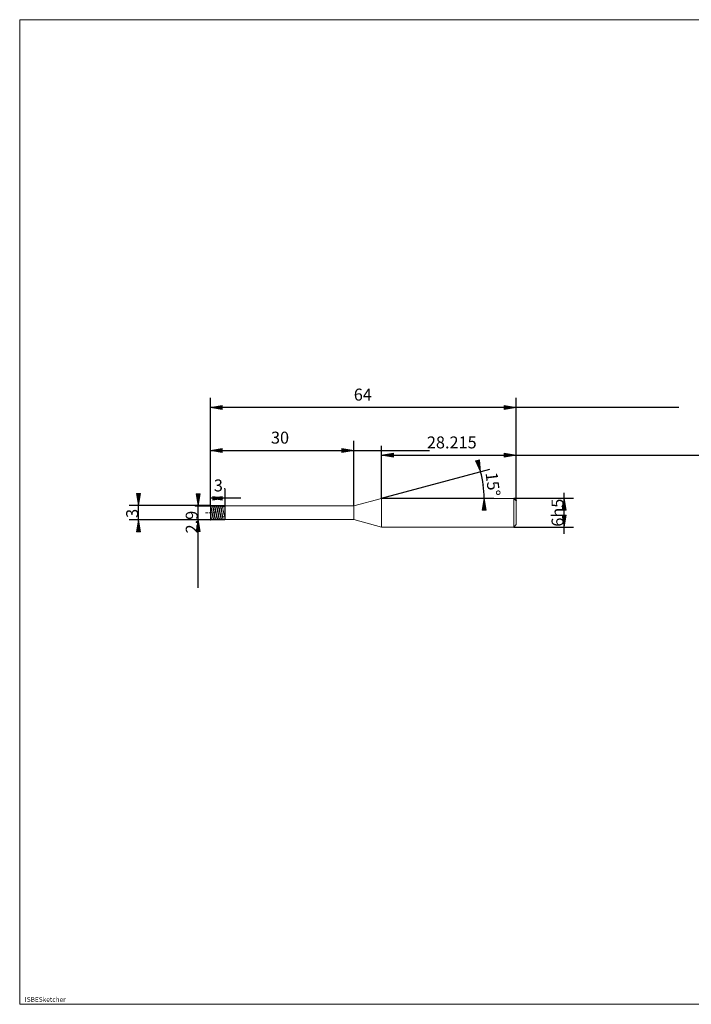
# Model space of a CAD drawing. Units: millimetres. Extents: x -126 to 134, y -103 to 103.
# Drawn here: x -126 to 15, y -103 to 103 of the extents above; entities that cross this region are included whole.
import ezdxf

# ---------------------------------------------------------------- set-up
doc = ezdxf.new("R2010")
doc.units = ezdxf.units.MM
doc.header["$MEASUREMENT"] = 0
doc.layers.get('0').update_dxf_attribs({"lineweight": 0})
for name, color, linetype, lineweight in [('Bemassung', 7, 'Continuous', 0), ('Geo', 7, 'Continuous', 0), ('Rahmen', 7, 'Continuous', 0), ('Text', 7, 'Continuous', 0)]:
    doc.layers.add(name, color=color, linetype=linetype, lineweight=lineweight)
doc.styles.get("Standard").update_dxf_attribs({"font": 'Arial'})
doc.dimstyles.new('BEM-ISBE', dxfattribs={"dimtxt": 2.5, "dimasz": 2.5, "dimexe": 1.25, "dimexo": 0.625, "dimtad": 1, "dimdec": 3, "dimzin": 0, "dimdsep": 46, "dimtxsty": 'Standard', "dimblk": 'VDDIM_DEFAULT', "dimcen": 0.09, "dimadec": 3, "dimazin": 0, "dimtol": 1, "dimtm": 1e-09, "dimtfac": 0.5, "dimtdec": 3, "dimtmove": 0, "dimatfit": 3, "dimfxl": 1, "dimtolj": 1, "dimtzin": 0, "dimarcsym": 0})

# ---------------------------------------------------------------- blocks, each defined once
blk = doc.blocks.new('VDDIM_DEFAULT')
at = {"linetype": 'Continuous'}
blk.add_hatch(color=0, dxfattribs=at).paths.add_polyline_path([(0, 0), (-1, -0.1665), (-1, 0.1665)], flags=0)
at = {"color": 0, "linetype": 'Continuous'}
blk.add_lwpolyline([(0, 0), (-1, -0.1665), (-1, 0.1665), (0, 0)], dxfattribs=at)
blk = doc.blocks.new('*D5')
at = {"layer": 'Bemassung', "color": 0, "lineweight": -2}
for p, q in [((-85.77, 1.32), (-85.77, 23.82)), ((-55.77, 1.27), (-55.77, 14.82)), ((-85.77, 12.82), (-39.9, 12.82))]:
    blk.add_line(p, q, dxfattribs=at)
at = {"layer": 'Bemassung', "color": 0}
for p in [(-85.77, 1.32), (-55.77, 1.27)]:
    blk.add_point(p, dxfattribs=at)
at = {"layer": 'Bemassung', "color": 0, "lineweight": -2, "xscale": 2.5, "yscale": 2.5, "zscale": 2.5, "rotation": 180}
blk.add_blockref('VDDIM_DEFAULT', (-85.77, 12.82), dxfattribs=at)
at = {"layer": 'Bemassung', "color": 0, "lineweight": -2, "xscale": 2.5, "yscale": 2.5, "zscale": 2.5}
blk.add_blockref('VDDIM_DEFAULT', (-55.77, 12.82), dxfattribs=at)
at = {"layer": 'Bemassung', "color": 0, "insert": (-71.19, 13.48), "char_height": 2.5, "attachment_point": 8}
blk.add_mtext('30', dxfattribs=at)
blk = doc.blocks.new('*D7')
at = {"layer": 'Bemassung', "color": 0, "lineweight": -2}
for p, q in [((-21.77, 2.32), (-21.77, 23.82)), ((-49.98, 2.82), (-49.98, 13.82)), ((-49.98, 11.82), (72.48, 11.82))]:
    blk.add_line(p, q, dxfattribs=at)
at = {"layer": 'Bemassung', "color": 0}
for p in [(-49.98, 2.82), (-21.77, 2.32)]:
    blk.add_point(p, dxfattribs=at)
at = {"layer": 'Bemassung', "color": 0, "lineweight": -2, "xscale": 2.5, "yscale": 2.5, "zscale": 2.5, "rotation": 180}
blk.add_blockref('VDDIM_DEFAULT', (-49.98, 11.82), dxfattribs=at)
at = {"layer": 'Bemassung', "color": 0, "lineweight": -2, "xscale": 2.5, "yscale": 2.5, "zscale": 2.5}
blk.add_blockref('VDDIM_DEFAULT', (-21.77, 11.82), dxfattribs=at)
at = {"layer": 'Bemassung', "color": 0, "insert": (-35.26, 12.48), "char_height": 2.5, "attachment_point": 8}
blk.add_mtext('28.215', dxfattribs=at)
blk = doc.blocks.new('*D9')
at = {"layer": 'Bemassung', "color": 0, "lineweight": -2}
for p, q in [((-85.77, 1.32), (-85.77, 23.82)), ((-82.77, 4.82), (-82.77, -1.63)), ((-79.42, 2.82), (-85.77, 2.82))]:
    blk.add_line(p, q, dxfattribs=at)
at = {"layer": 'Bemassung', "color": 0}
for p in [(-82.77, 4.82), (-85.77, 1.32)]:
    blk.add_point(p, dxfattribs=at)
at = {"layer": 'Bemassung', "color": 0, "lineweight": -2, "xscale": 2.5, "yscale": 2.5, "zscale": 2.5, "rotation": 180}
blk.add_blockref('VDDIM_DEFAULT', (-85.77, 2.82), dxfattribs=at)
at = {"layer": 'Bemassung', "color": 0, "lineweight": -2, "xscale": 2.5, "yscale": 2.5, "zscale": 2.5}
blk.add_blockref('VDDIM_DEFAULT', (-82.77, 2.82), dxfattribs=at)
at = {"layer": 'Bemassung', "color": 0, "insert": (-84.09, 3.48), "char_height": 2.5, "attachment_point": 8}
blk.add_mtext('3', dxfattribs=at)
blk = doc.blocks.new('*D10')
at = {"layer": 'Bemassung', "color": 0, "lineweight": -2}
for p, q in [((-85.77, 1.32), (-85.77, 23.82)), ((-21.77, 2.32), (-21.77, 23.82)), ((12.26, 21.82), (-85.77, 21.82))]:
    blk.add_line(p, q, dxfattribs=at)
at = {"layer": 'Bemassung', "color": 0}
for p in [(-21.77, 2.32), (-85.77, 1.32)]:
    blk.add_point(p, dxfattribs=at)
at = {"layer": 'Bemassung', "color": 0, "lineweight": -2, "xscale": 2.5, "yscale": 2.5, "zscale": 2.5, "rotation": 180}
blk.add_blockref('VDDIM_DEFAULT', (-85.77, 21.82), dxfattribs=at)
at = {"layer": 'Bemassung', "color": 0, "lineweight": -2, "xscale": 2.5, "yscale": 2.5, "zscale": 2.5}
blk.add_blockref('VDDIM_DEFAULT', (-21.77, 21.82), dxfattribs=at)
at = {"layer": 'Bemassung', "color": 0, "insert": (-53.86, 22.48), "char_height": 2.5, "attachment_point": 8}
blk.add_mtext('64', dxfattribs=at)
blk = doc.blocks.new('*D6')
at = {"layer": 'Bemassung', "color": 0, "lineweight": -2}
for q in [(-27.29, 8.9), (-26.49, 2.82)]:
    blk.add_line((-49.98, 2.82), q, dxfattribs=at)
blk.add_arc((-49.98, 2.82), 21.49, 0, 15, dxfattribs=at)
at = {"layer": 'Bemassung', "color": 0}
for p in [(-29.22, 8.38), (-28.67, 5.62), (-49.98, 2.82), (-28.49, 2.82)]:
    blk.add_point(p, dxfattribs=at)
at = {"layer": 'Bemassung', "color": 0, "lineweight": -2, "xscale": 2.5, "yscale": 2.5, "zscale": 2.5}
for p, rotation in [((-29.22, 8.38), 285.13330803932), ((-28.49, 2.82), 89.8666919606786)]:
    blk.add_blockref('VDDIM_DEFAULT', p, dxfattribs=dict(at, rotation=rotation))
at = {"layer": 'Bemassung', "color": 0, "insert": (-28.66, 5.52), "char_height": 2.5, "attachment_point": 8, "rotation": 277.2143}
blk.add_mtext('15°', dxfattribs=at)
blk = doc.blocks.new('*D3')
at = {"layer": 'Bemassung', "color": 0, "lineweight": -2}
for p, q in [((-100.77, -3.8), (-100.77, 2.11)), ((-85.77, 1.32), (-102.77, 1.32)), ((-85.77, -1.68), (-102.77, -1.68))]:
    blk.add_line(p, q, dxfattribs=at)
at = {"layer": 'Bemassung', "color": 0}
for p in [(-85.77, 1.32), (-85.77, -1.68)]:
    blk.add_point(p, dxfattribs=at)
at = {"layer": 'Bemassung', "color": 0, "lineweight": -2, "xscale": 2.5, "yscale": 2.5, "zscale": 2.5}
for p, rotation in [((-100.77, 1.32), 270), ((-100.77, -1.68), 90)]:
    blk.add_blockref('VDDIM_DEFAULT', p, dxfattribs=dict(at, rotation=rotation))
at = {"layer": 'Bemassung', "color": 0, "insert": (-100.1, -0.33), "char_height": 2.5, "attachment_point": 8, "rotation": 90}
blk.add_mtext('3', dxfattribs=at)
blk = doc.blocks.new('*D4')
at = {"layer": 'Bemassung', "color": 0, "lineweight": -2}
for p, q in [((-88.97, 1.27), (-82.77, 1.27)), ((-88.3, -15.9), (-88.3, 1.27)), ((-88.97, -1.63), (-82.77, -1.63))]:
    blk.add_line(p, q, dxfattribs=at)
at = {"layer": 'Bemassung', "color": 0}
for p in [(-88.97, 1.27), (-88.97, -1.63)]:
    blk.add_point(p, dxfattribs=at)
at = {"layer": 'Bemassung', "color": 0, "lineweight": -2, "xscale": 2.5, "yscale": 2.5, "zscale": 2.5}
for p, rotation in [((-88.3, 1.27), 270), ((-88.3, -1.63), 90)]:
    blk.add_blockref('VDDIM_DEFAULT', p, dxfattribs=dict(at, rotation=rotation))
at = {"layer": 'Bemassung', "color": 0, "insert": (-87.63, -2.15), "char_height": 2.5, "attachment_point": 8, "rotation": 90}
blk.add_mtext('2.9', dxfattribs=at)
blk = doc.blocks.new('*D8')
at = {"layer": 'Bemassung', "color": 0, "lineweight": -2}
for p, q in [((-22.27, 2.82), (-9.77, 2.82)), ((-11.77, -4.61), (-11.77, 3.99)), ((-22.27, -3.18), (-9.77, -3.18))]:
    blk.add_line(p, q, dxfattribs=at)
at = {"layer": 'Bemassung', "color": 0}
for p in [(-22.27, 2.82), (-22.27, -3.18)]:
    blk.add_point(p, dxfattribs=at)
at = {"layer": 'Bemassung', "color": 0, "lineweight": -2, "xscale": 2.5, "yscale": 2.5, "zscale": 2.5}
for p, rotation in [((-11.77, 2.82), 90), ((-11.77, -3.18), 270)]:
    blk.add_blockref('VDDIM_DEFAULT', p, dxfattribs=dict(at, rotation=rotation))
at = {"layer": 'Bemassung', "color": 0, "insert": (-11.1, -0.18), "char_height": 2.5, "attachment_point": 8, "rotation": 90}
blk.add_mtext('6h5', dxfattribs=at)

msp = doc.modelspace()

# ---------------------------------------------------------------- linework, layer by layer
at = {"layer": 'Geo'}
for p, q in [((-55.7657, 1.2654), (-49.981, 2.8154)), ((-49.981, 2.8154), (-22.2657, 2.8154)), ((-49.981, 2.8154), (-49.981, -3.1846)), ((-49.981, 2.8154), (-49.981, -3.1846)), ((-22.2657, 2.8154), (-21.7657, 2.3154)), ((-22.2657, 2.8154), (-22.2657, -3.1846)), ((-21.7657, 2.3154), (-21.7657, -0.1846)), ((-21.7657, 2.3154), (-21.7657, -2.6846)), ((-85.7657, -0.1846), (-85.7657, 1.3154)), ((-85.7657, 1.3154), (-82.7657, 1.3154)), ((-85.7657, 1.3154), (-85.6657, 1.2057)), ((-85.7657, 1.3154), (-85.7657, -1.6846)), ((-85.7657, 1.2894), (-85.6657, 1.1261)), ((-85.7657, 1.242), (-85.6657, 0.9636)), ((-85.6657, 1.2057), (-85.5657, 0.8925)), ((-85.6657, 1.1261), (-85.5657, 0.771)), ((-85.6657, 0.9636), (-85.5657, 0.5172)), ((-85.5657, 0.8925), (-85.4657, 0.4217)), ((-85.5657, 0.771), (-85.4657, 0.2761)), ((-85.5657, 0.5172), (-85.4657, -0.0319)), ((-85.4657, 1.3076), (-85.3657, 1.2558)), ((-85.4657, 0.4217), (-85.3657, -0.1378)), ((-85.4657, 0.2761), (-85.3657, -0.2863)), ((-85.3657, 1.3147), (-85.2657, 1.2226)), ((-85.3657, 1.2933), (-85.2657, 1.147)), ((-85.3657, 1.2558), (-85.2657, 0.9931)), ((-85.2657, 1.2226), (-85.1657, 0.9245)), ((-85.2657, 1.147), (-85.1657, 0.8058)), ((-85.2657, 0.9931), (-85.1657, 0.5582)), ((-85.1657, 0.9245), (-85.0657, 0.4642)), ((-85.1657, 0.8058), (-85.0657, 0.3198)), ((-85.1657, 0.5582), (-85.0657, 0.0145)), ((-85.0657, 1.3021), (-84.9657, 1.2681)), ((-85.0657, 0.4642), (-84.9657, -0.0911)), ((-85.0657, 0.3198), (-84.9657, -0.2401)), ((-85.0657, 0.0145), (-84.9657, -0.5583)), ((-84.9657, 1.3125), (-84.8657, 1.2381)), ((-84.9657, 1.2957), (-84.8657, 1.1666)), ((-84.9657, 1.2681), (-84.8657, 1.0215)), ((-84.8657, 1.2381), (-84.7657, 0.9555)), ((-84.8657, 1.1666), (-84.7657, 0.8397)), ((-84.8657, 1.0215), (-84.7657, 0.5985)), ((-84.7657, 0.9555), (-84.6657, 0.5061)), ((-84.7657, 0.8397), (-84.6657, 0.363)), ((-84.7657, 0.5985), (-84.6657, 0.0608)), ((-84.6657, 1.2952), (-84.5657, 1.2791)), ((-84.6657, 0.5061), (-84.5657, -0.0444)), ((-84.6657, 0.363), (-84.5657, -0.1939)), ((-84.6657, 0.0608), (-84.5657, -0.5128)), ((-84.5657, 1.3089), (-84.4657, 1.2522)), ((-84.5657, 1.2967), (-84.4657, 1.1848)), ((-84.5657, 1.2791), (-84.4657, 1.0488)), ((-84.4657, 1.2522), (-84.3657, 0.9853)), ((-84.4657, 1.1848), (-84.3657, 0.8726)), ((-84.4657, 1.0488), (-84.3657, 0.638)), ((-84.3657, 0.9853), (-84.2657, 0.5473)), ((-84.3657, 0.8726), (-84.2657, 0.4056)), ((-84.3657, 0.638), (-84.2657, 0.1068)), ((-84.2657, 1.2868), (-84.1657, 1.2886)), ((-84.2657, 0.5473), (-84.1657, 0.0021)), ((-84.2657, 0.4056), (-84.1657, -0.1477)), ((-84.2657, 0.1068), (-84.1657, -0.4669)), ((-84.1657, 1.3038), (-84.0657, 1.265)), ((-84.1657, 1.2886), (-84.0657, 1.0748)), ((-84.1657, 0.0021), (-84.0657, -0.5704)), ((-84.0657, 1.265), (-83.9657, 1.0141)), ((-84.0657, 1.2018), (-83.9657, 0.9044)), ((-84.0657, 1.0748), (-83.9657, 0.6767)), ((-83.9657, 1.0141), (-83.8657, 0.5878)), ((-83.9657, 0.9044), (-83.8657, 0.4477)), ((-83.9657, 0.6767), (-83.8657, 0.1526)), ((-83.8657, 1.277), (-83.7657, 1.2967)), ((-83.8657, 0.5878), (-83.7657, 0.0484)), ((-83.8657, 0.4477), (-83.7657, -0.1015)), ((-83.8657, 0.1526), (-83.7657, -0.4209)), ((-83.7657, 1.2972), (-83.6657, 1.2763)), ((-83.7657, 1.2967), (-83.6657, 1.0996)), ((-83.7657, 0.0484), (-83.6657, -0.525)), ((-83.6657, 1.2763), (-83.5657, 1.0416)), ((-83.6657, 1.2174), (-83.5657, 0.9352)), ((-83.6657, 1.0996), (-83.5657, 0.7146)), ((-83.5657, 1.0416), (-83.4657, 0.6275)), ((-83.5657, 0.9352), (-83.4657, 0.4892)), ((-83.5657, 0.7146), (-83.4657, 0.198)), ((-83.4657, 1.2658), (-83.3657, 1.3033)), ((-83.4657, 0.6275), (-83.3657, 0.0945)), ((-83.4657, 0.4892), (-83.3657, -0.0554)), ((-83.4657, 0.198), (-83.3657, -0.3745)), ((-83.3657, 1.3033), (-83.2657, 1.1232)), ((-83.3657, 1.2892), (-83.2657, 1.2862)), ((-83.3657, 0.0945), (-83.2657, -0.4792)), ((-83.2657, 1.2862), (-83.1657, 1.068)), ((-83.2657, 1.2316), (-83.1657, 0.9649)), ((-83.2657, 1.1232), (-83.1657, 0.7516)), ((-83.1657, 1.068), (-83.1407, 0.9829)), ((-83.1657, 0.7516), (-83.1407, 0.6347)), ((-83.1407, 0.9829), (-83.0407, 1.0235)), ((-83.1407, 0.6347), (-83.0407, 0.0812)), ((-83.0407, 1.3154), (-82.9407, 1.2985)), ((-83.0407, 1.0235), (-82.9407, 1.0551)), ((-83.0407, 0.0812), (-82.9407, -0.409)), ((-82.9407, 1.2985), (-82.8407, 1.1928)), ((-82.9407, 1.0551), (-82.8407, 1.0788)), ((-82.8407, 1.1928), (-82.7657, 1.0917)), ((-82.8407, 1.0788), (-82.7657, 1.0917)), ((-82.7657, 1.3154), (-82.7657, 1.2654)), ((-82.7657, 1.3154), (-82.7657, -1.6846)), ((-82.7657, 1.2654), (-55.7657, 1.2654)), ((-82.7657, 1.2654), (-82.7657, -1.6346)), ((-55.7657, 1.2654), (-55.7657, -1.6346)), ((-86.7657, -0.1846), (-86.4657, -0.1846)), ((-86.3382, -0.1846), (-86.2532, -0.1846)), ((-86.0407, -0.1846), (-85.6157, -0.1846)), ((-85.7657, -0.1846), (-85.6657, -0.7478)), ((-85.7657, -0.1846), (-85.7657, -0.1846)), ((-85.7657, -0.1846), (-85.7657, -0.1846)), ((-85.7657, -0.1846), (-85.7657, -1.6846)), ((-85.7657, -0.3323), (-85.6657, -0.8749)), ((-85.7657, -0.6481), (-85.6657, -1.1498)), ((-85.7657, -1.6846), (-82.7657, -1.6846)), ((-85.6657, -0.7478), (-85.5657, -1.2286)), ((-85.6657, -0.8749), (-85.5657, -1.3165)), ((-85.6657, -1.1498), (-85.5657, -1.5103)), ((-85.5657, -1.2286), (-85.4657, -1.5566)), ((-85.5657, -1.3165), (-85.4657, -1.5925)), ((-85.5657, -1.5103), (-85.4657, -1.6768)), ((-85.4882, -0.1846), (-85.4032, -0.1846)), ((-85.4657, -0.0319), (-85.3657, -0.6034)), ((-85.4657, -1.5566), (-85.3657, -1.6838)), ((-85.3657, -0.1378), (-85.2657, -0.7041)), ((-85.3657, -0.2863), (-85.2657, -0.8337)), ((-85.3657, -0.6034), (-85.2657, -1.1135)), ((-85.2657, -0.7041), (-85.1657, -1.1945)), ((-85.2657, -0.8337), (-85.1657, -1.2862)), ((-85.2657, -1.1135), (-85.1657, -1.4878)), ((-85.1907, -0.1846), (-84.7657, -0.1846)), ((-85.1657, -1.1945), (-85.0657, -1.537)), ((-85.1657, -1.2862), (-85.0657, -1.5774)), ((-85.1657, -1.4878), (-85.0657, -1.6713)), ((-85.0657, -1.537), (-84.9657, -1.6817)), ((-84.9657, -0.0911), (-84.8657, -0.66)), ((-84.9657, -0.2401), (-84.8657, -0.7918)), ((-84.9657, -0.5583), (-84.8657, -1.0764)), ((-84.8657, -0.66), (-84.7657, -1.1594)), ((-84.8657, -0.7918), (-84.7657, -1.2547)), ((-84.8657, -1.0764), (-84.7657, -1.464)), ((-84.7657, -1.1594), (-84.6657, -1.5161)), ((-84.7657, -1.2547), (-84.6657, -1.561)), ((-84.7657, -1.464), (-84.6657, -1.6644)), ((-84.6657, -1.5161), (-84.5657, -1.678)), ((-84.5657, -0.0444), (-84.4657, -0.6154)), ((-84.5657, -0.1939), (-84.4657, -0.7494)), ((-84.5657, -0.5128), (-84.4657, -1.0383)), ((-84.4657, -0.6154), (-84.3657, -1.1233)), ((-84.4657, -0.7494), (-84.3657, -1.2223)), ((-84.4657, -1.0383), (-84.3657, -1.4389)), ((-84.3657, -1.1233), (-84.2657, -1.4939)), ((-84.3657, -1.2223), (-84.2657, -1.5433)), ((-84.3657, -1.4389), (-84.2657, -1.656)), ((-84.2657, -1.4939), (-84.1657, -1.6729)), ((-84.2657, -1.5433), (-84.1657, -1.6655)), ((-84.1657, -0.1477), (-84.0657, -0.7064)), ((-84.1657, -0.4669), (-84.0657, -0.9994)), ((-84.0657, -0.5704), (-83.9657, -1.0864)), ((-84.0657, -0.7064), (-83.9657, -1.1888)), ((-84.0657, -0.9994), (-83.9657, -1.4127)), ((-83.9657, -1.0864), (-83.8657, -1.4705)), ((-83.9657, -1.1888), (-83.8657, -1.5242)), ((-83.9657, -1.4127), (-83.8657, -1.6462)), ((-83.8657, -1.4705), (-83.7657, -1.6664)), ((-83.8657, -1.5242), (-83.7657, -1.6636)), ((-83.7657, -0.1015), (-83.6657, -0.6629)), ((-83.7657, -0.4209), (-83.6657, -0.9597)), ((-83.6657, -0.525), (-83.5657, -1.0486)), ((-83.6657, -0.6629), (-83.5657, -1.1543)), ((-83.6657, -0.9597), (-83.5657, -1.3852)), ((-83.5657, -1.0486), (-83.4657, -1.4457)), ((-83.5657, -1.1543), (-83.4657, -1.5038)), ((-83.5657, -1.3852), (-83.4657, -1.635)), ((-83.4657, -1.4457), (-83.3657, -1.6584)), ((-83.4657, -1.5038), (-83.3657, -1.6603)), ((-83.3657, -0.0554), (-83.2657, -0.619)), ((-83.3657, -0.3745), (-83.2657, -0.9193)), ((-83.2657, -0.4792), (-83.1657, -1.0099)), ((-83.2657, -0.619), (-83.1657, -1.1189)), ((-83.2657, -0.9193), (-83.1657, -1.3566)), ((-83.1657, -1.0099), (-83.1407, -1.1264)), ((-83.1657, -1.3566), (-83.1407, -1.4411)), ((-83.1407, -1.1264), (-83.0407, -1.0737)), ((-83.1407, -1.4411), (-83.0407, -1.6608)), ((-83.0407, -1.0737), (-82.9407, -1.029)), ((-83.0407, -1.6608), (-82.9407, -1.6846)), ((-82.9407, -0.409), (-82.8407, -0.7787)), ((-82.9407, -1.029), (-82.8407, -0.9933)), ((-82.8407, -0.7787), (-82.7657, -0.9727)), ((-82.8407, -0.9933), (-82.7657, -0.9727)), ((-82.7657, -1.6846), (-82.7657, -1.6346)), ((-82.7657, -1.6346), (-55.7657, -1.6346)), ((-55.7657, -1.6346), (-49.981, -3.1846)), ((-49.981, -3.1846), (-22.2657, -3.1846)), ((-22.2657, -3.1846), (-21.7657, -2.6846))]:
    msp.add_line(p, q, dxfattribs=at)
at = {"layer": 'Rahmen'}
msp.add_lwpolyline([(-125.6576, 102.9273), (134.3144, 102.9273), (134.3144, -103.0071), (-125.6576, -103.0071)], close=True, dxfattribs=at)

# ---------------------------------------------------------------- texts
at = {"layer": 'Text'}
msp.add_text('ISBESketcher', height=1, dxfattribs=at).set_placement((-124.5822, -102.5071))

# ---------------------------------------------------------------- dimensions: what is measured, and where the dimension line sits
at = {"layer": 'Bemassung'}
for base, p1, p2, text, picture, middle in [((-85.7657, 21.8154), (-21.7657, 2.3154), (-85.7657, 1.3154), '64', '*D10', (-53.8578, 22.4821)), ((-55.7657, 12.8154), (-85.7657, 1.3154), (-55.7657, 1.2654), '30', '*D5', (-71.1928, 13.4821)), ((-85.7657, 2.8154), (-82.7657, 4.8154), (-85.7657, 1.3154), '3', '*D9', (-84.0897, 3.4821)), ((-21.7657, 11.8154), (-49.981, 2.8154), (-21.7657, 2.3154), '28.215', '*D7', (-35.2574, 12.4821))]:
    dim = msp.add_linear_dim(base=base, p1=p1, p2=p2, text=text, dimstyle='BEM-ISBE', override={"dimgap": 0.625, "dimlfac": 1, "dimzin": 8, "dimtol": 0, "dimlim": 0, "dimtzin": 8}, dxfattribs=at)
    dim.commit()
    dim.dimension.update_dxf_attribs({"geometry": picture, "text_midpoint": middle})
dim = msp.add_angular_dim_2l(base=(-28.6748, 5.6204), line1=((-49.981, 2.8154), (-29.2232, 8.3774)), line2=((-28.491, 2.8154), (-49.981, 2.8154)), text='15°', dimstyle='BEM-ISBE', override={"dimgap": 0.625, "dimazin": 2, "dimtol": 0, "dimlim": 0, "dimtzin": 8}, dxfattribs=at)
dim.commit()
dim.dimension.update_dxf_attribs({"geometry": '*D6', "text_midpoint": (-28.6619, 5.5204)})
for base, p1, p2, text, picture, middle in [((-100.7657, 1.3154), (-85.7657, -1.6846), (-85.7657, 1.3154), '3', '*D3', (-100.099, -0.3327)), ((-88.299, 1.2654), (-88.9657, -1.6346), (-88.9657, 1.2654), '2.9', '*D4', (-87.6323, -2.1479)), ((-11.7657, 2.8154), (-22.2657, -3.1846), (-22.2657, 2.8154), '6h5', '*D8', (-11.099, -0.1846))]:
    dim = msp.add_linear_dim(base=base, p1=p1, p2=p2, angle=90, text=text, dimstyle='BEM-ISBE', override={"dimgap": 0.625, "dimlfac": 1, "dimzin": 8, "dimtol": 0, "dimlim": 0, "dimtzin": 8}, dxfattribs=at)
    dim.commit()
    dim.dimension.update_dxf_attribs({"geometry": picture, "text_midpoint": middle})

doc.saveas('drawing.dxf')
